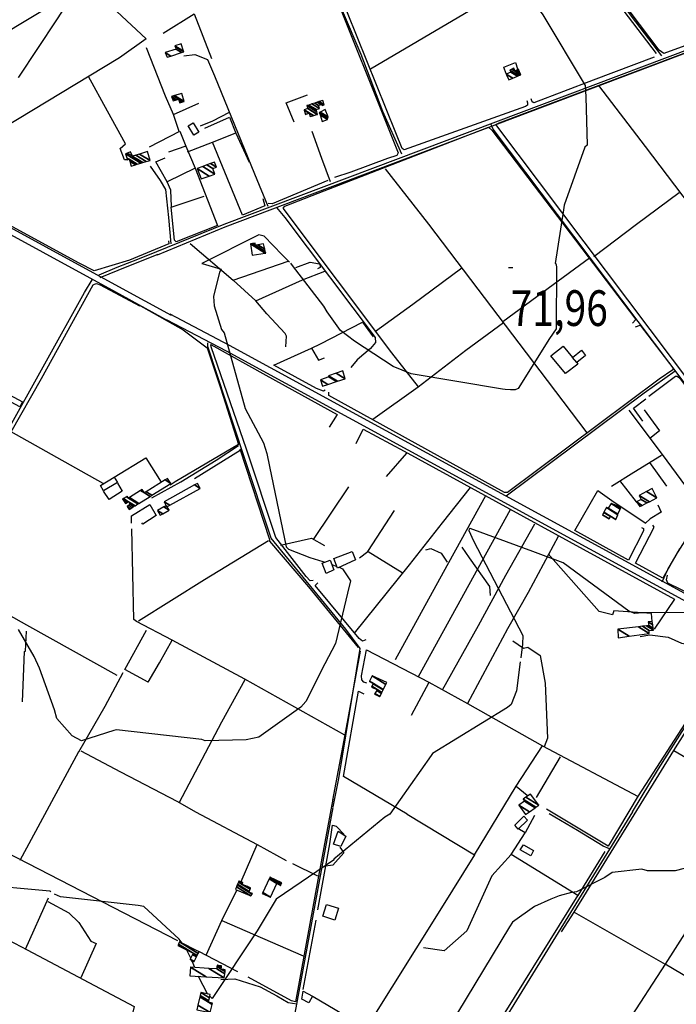
# Model space of a CAD drawing. Extents: x 512724 to 527063, y 4372566 to 4381851.
# Drawn here: x 525860 to 526505, y 4378178 to 4379144 of the extents above; entities that cross this region are included whole.
import ezdxf
from ezdxf.enums import TextEntityAlignment as Align

# ---------------------------------------------------------------- set-up
doc = ezdxf.new("R2010")
doc.units = 0
doc.header["$MEASUREMENT"] = 0
for name, color, linetype in [('36', 7, 'CONTINUOUS'), ('37', 7, 'CONTINUOUS'), ('38', 7, 'CONTINUOUS'), ('47', 7, 'CONTINUOUS'), ('50', 7, 'CONTINUOUS'), ('51', 7, 'CONTINUOUS'), ('7', 7, 'CONTINUOUS'), ('8', 6, 'CONTINUOUS'), ('9', 7, 'CONTINUOUS')]:
    doc.layers.add(name, color=color, linetype=linetype)
doc.styles.get("Standard").update_dxf_attribs({"font": 'txt', "height": 0.2})

# ---------------------------------------------------------------- blocks, each defined once
blk = doc.blocks.new('COTA')
at = {"layer": '7', "color": 7, "linetype": 'Continuous'}
blk.add_line((-1.98, -0.02), (2.02, -0.02), dxfattribs=at)

msp = doc.modelspace()

# ---------------------------------------------------------------- linework, layer by layer
at = {"layer": '36', "color": 1, "linetype": 'Continuous'}
for points in [[(524030.28, 4379393.7), (524043.32, 4379399.21), (524113.19, 4379427.31), (524138.48, 4379432.78), (524708.94, 4379520.38), (524720.91, 4379519.88), (524751.03, 4379513.88), (524797.6, 4379495.73), (525265.85, 4379310.21), (525293.42, 4379294.99), (525435.48, 4379212.97), (525498.14, 4379168.89), (525702.9, 4379021.32), (525739.32, 4379001.19), (525957.28, 4378882.32), (526008.79, 4378854.04)], [(524032.67, 4379388.04), (524045.8, 4379393.59), (524114.75, 4379421.36), (524139.71, 4379426.76), (524708.98, 4379514.23), (524720.46, 4379513.75), (524749.09, 4379508.03), (524795.34, 4379490.01), (525263.03, 4379304.74), (525290.43, 4379289.61), (525432.08, 4379207.85), (525494.57, 4379163.89), (525699.77, 4379016.03), (525736.36, 4378995.81), (525954.33, 4378876.92), (526005.83, 4378848.66)], [(526004.66, 4378849.72), (526062.65, 4378819.04), (526717.81, 4378462.12), (526748.63, 4378443.08)], [(526007.66, 4378855.4), (526065.68, 4378824.7), (526721.04, 4378467.67), (526752.01, 4378448.54)]]:
    msp.add_lwpolyline(points, dxfattribs=at)
at = {"layer": '37', "color": 1, "linetype": 'Continuous'}
for points in [[(525994.65, 4378916.61), (526060.69, 4378943.56), (526762.52, 4379208.29), (526875.76, 4379249.38), (526951.01, 4379276.23)], [(525995.47, 4378913.52), (526061.75, 4378940.87), (526658.52, 4379166.56), (526763.51, 4379205.58), (526876.75, 4379246.66), (526953.71, 4379274.54)], [(525938.13, 4378893.83), (525955.87, 4378901.13), (525976.19, 4378909.25), (525994.88, 4378916.61)], [(525939.22, 4378891.17), (525956.95, 4378898.47), (525977.25, 4378906.58), (525995.93, 4378913.93)]]:
    msp.add_lwpolyline(points, dxfattribs=at)
at = {"layer": '38', "color": 7, "linetype": 'Continuous'}
for points in [[(526166.99, 4379535.8), (526190.36, 4379506.14), (526464.61, 4379142.12), (526490.2, 4379108.72)], [(526176.74, 4379153.06), (526195.01, 4379110.2), (526216.38, 4379054.26), (526234.74, 4379012.43)], [(526021.33, 4379108.67), (526032.03, 4379110.15), (526044.42, 4379105.18), (526051.47, 4379089.21), (526090.64, 4378992.81), (526103.69, 4378961.27)], [(526065.72, 4379053.13), (526049.4, 4379044.68), (526037.31, 4379039.56)], [(526770.74, 4378437.46), (526768.31, 4378446.62), (526763.67, 4378456.28), (526735.57, 4378491.78), (526324.71, 4379036.76), (526322.71, 4379042.05)], [(526165.18, 4378985.18), (526156.73, 4379007.87), (526147.06, 4379034.37)], [(526008.72, 4378924.29), (526006.59, 4378949.89), (526003.72, 4378977.46), (525998.52, 4378986.27), (525988.41, 4379000.32)], [(526112.33, 4378959.93), (526120.42, 4378950.12), (526209.01, 4378832.12), (526209.27, 4378827.46), (526204.48, 4378821.38), (526191.21, 4378810.28), (526185.12, 4378802.82)], [(525779.7, 4378717.86), (525789.26, 4378718.67), (525840.1, 4378730.38), (525845.85, 4378736.32), (525923.67, 4378876.37), (525931.25, 4378888.93)], [(526167.95, 4378371.68), (526173.48, 4378399.34), (526194.21, 4378527.06), (526180.32, 4378546), (526106.89, 4378635.34), (526080.64, 4378715.08), (526044.95, 4378823.3), (526044.91, 4378826.98)], [(526337.54, 4378676.92), (526381.36, 4378709.53), (526472.95, 4378777.78), (526503.36, 4378799.38)], [(525990.02, 4378674.78), (526018.22, 4378690.49), (526053.08, 4378711.97), (526074.82, 4378726.39)], [(526490.64, 4378592.51), (526496.15, 4378604.46), (526504.45, 4378618.77), (526508.02, 4378624.68)], [(526461.59, 4378366.78), (526487.18, 4378408.84), (526564.6, 4378531.21), (526570.83, 4378541.39)], [(526469.15, 4378538.65), (526478.57, 4378540.57), (526496.48, 4378538.06), (526509.54, 4378532.27), (526528.49, 4378529.43), (526534.88, 4378530.84), (526554.74, 4378544.58), (526560.2, 4378547.71)], [(526114.74, 4377646.97), (526123.09, 4377638.99), (526146.78, 4377629.14), (526148.9, 4377631.63), (526158.22, 4377664.22), (526157.9, 4377679.27), (526149.22, 4377715.97), (526142.24, 4377731.99), (526104.39, 4377830.74), (526099.56, 4377848.96), (526086.81, 4377928.41), (526089.92, 4377949.24), (526158.53, 4378321.52), (526167.8, 4378370.91)], [(526461.5, 4378366.63), (526433.75, 4378321.71), (526249.49, 4378022.5), (526234.13, 4377993.09), (526217.04, 4377965.31)], [(526439, 4378330.37), (526432.68, 4378333.16), (526407.62, 4378348.39), (526379.82, 4378364.67)], [(526057.54, 4378202.19), (526071.36, 4378202.86), (526096.27, 4378195.01), (526112.45, 4378186.17), (526123.81, 4378179.73), (526132.05, 4378178.15)]]:
    msp.add_lwpolyline(points, dxfattribs=at)
at = {"layer": '47', "color": 1, "linetype": 'Continuous'}
for points in [[(526031.05, 4379030.66), (526025.49, 4379039.89), (526030.41, 4379042.85), (526035.91, 4379033.68)], [(526415.42, 4378814.54), (526406.84, 4378807.71), (526402.86, 4378812.48), (526411.61, 4378819.75)], [(525860.27, 4378764.3), (525847.67, 4378770.98), (525850.3, 4378775.96), (525863.06, 4378769.21)], [(525956.07, 4378689.98), (525942.59, 4378681.76), (525939.41, 4378686.96), (525952.91, 4378695.23)], [(526168.48, 4378615.23), (526186.35, 4378622.28), (526189.69, 4378614.02), (526172.1, 4378605.92)], [(526160.89, 4378600.65), (526157, 4378610.79), (526164.76, 4378613.74), (526168.54, 4378604.13)], [(526346.04, 4378353.65), (526355.01, 4378362.39), (526358.68, 4378358.61), (526349.35, 4378349.55)], [(526168.15, 4378335.05), (526172.7, 4378347.7), (526180.15, 4378342.98), (526175.29, 4378332.68)], [(526354.54, 4378334.22), (526364.48, 4378328.62), (526361.67, 4378323.63), (526351.29, 4378329.45)], [(526157.67, 4378264.28), (526161.41, 4378275.81), (526173.09, 4378272.02), (526169.36, 4378260.5)], [(526138.53, 4378190.79), (526147.61, 4378185.71), (526143.93, 4378179.41), (526137.12, 4378182.83)]]:
    msp.add_lwpolyline(points, close=True, dxfattribs=at)
at = {"layer": '50', "color": 1, "linetype": 'Continuous'}
for p, q in [((526025.02, 4379014.54), (526049.27, 4379024.05)), ((526025.02, 4379014.54), (526049.27, 4379024.05)), ((526069.74, 4378888.62), (526123.71, 4378907.03)), ((526031.79, 4378693.72), (526076.57, 4378721.58)), ((526220.08, 4378695.87), (526240.15, 4378718.64)), ((526220.08, 4378695.87), (526240.15, 4378718.64)), ((526478.24, 4378709.58), (526495.04, 4378686.33)), ((526478.24, 4378709.58), (526495.04, 4378686.33)), ((526148.56, 4378633.97), (526183.26, 4378685.83)), ((526465.54, 4378670.92), (526449.06, 4378691.99)), ((526465.54, 4378670.92), (526449.06, 4378691.99)), ((526202.13, 4378622.25), (526235.42, 4378601.46)), ((526202.13, 4378622.25), (526235.42, 4378601.46)), ((526261.8, 4378493.67), (526244.26, 4378461.28)), ((526261.8, 4378493.67), (526244.26, 4378461.28)), ((525860.58, 4378319.39), (525918.32, 4378425.77)), ((526367.28, 4378380.89), (526391.05, 4378420.79)), ((526367.28, 4378380.89), (526391.05, 4378420.79)), ((526152.79, 4378270.57), (526164.58, 4378335.42)), ((526077.47, 4378298.34), (526093.35, 4378334.61)), ((526077.47, 4378298.34), (526093.35, 4378334.61)), ((526152.79, 4378303.44), (526128.24, 4378315.62)), ((526152.79, 4378303.44), (526128.24, 4378315.62)), ((525865.81, 4378231.97), (525888.6, 4378282.3)), ((526058.47, 4378259.9), (526138.5, 4378225.3)), ((526138.23, 4378192.21), (526151.17, 4378260.32)), ((526074.36, 4378209.54), (526036.06, 4378229.7)), ((526074.36, 4378209.54), (526036.06, 4378229.7)), ((526126.86, 4378181.07), (526084.55, 4378204.5)), ((526126.86, 4378181.07), (526084.55, 4378204.5))]:
    msp.add_line(p, q, dxfattribs=at)
for points in [[(526272.08, 4379391.48), (526322.45, 4379325.01), (526406.52, 4379213.84), (526484.84, 4379110.98)], [(526666.66, 4379219.44), (526678.77, 4379196.75), (526685.73, 4379185.97), (526685.8, 4379183.09), (526684.29, 4379181.36), (526492.36, 4379110.91), (526487.91, 4379114.19), (526353.64, 4379291.92), (526353.99, 4379295.93), (526381.98, 4379316.43), (526406.73, 4379334.6), (526411.61, 4379334.23), (526416.1, 4379333.35)], [(526357.87, 4379064.74), (526358.44, 4379062.47), (526358.47, 4379060.1), (526356.54, 4379059.02), (526237.55, 4379016.44), (526235.51, 4379017.7), (526229.45, 4379033.22), (526162.8, 4379198.31), (526152.76, 4379223.7)], [(526204.37, 4379095.88), (526296.84, 4379150.17), (526405.97, 4379214.57)], [(525783.83, 4379202.71), (525833.01, 4379196.08), (525921.71, 4379183.87), (525984.33, 4379125.26), (525958, 4379106.88), (525801.33, 4379012.07), (525763.15, 4378989.97)], [(526155.57, 4379195.55), (526158.14, 4379194.61), (526160.62, 4379191.26), (526231.68, 4379013.43), (526230.23, 4379010.75), (526221.08, 4379007.95), (526185.13, 4378994.38), (526168.99, 4378989.22)], [(525767.25, 4379083), (525840.47, 4379127.9), (525925.55, 4379179.22)], [(526000.87, 4379130.79), (526031.51, 4379149.79), (526048.52, 4379105.93)], [(526011.15, 4379050.94), (526003.26, 4379069.1), (525984.68, 4379116.65)], [(526594.84, 4378811.22), (526583.36, 4378824.39), (526547.82, 4378798.33), (526540.04, 4378791.95), (526560.32, 4378763.38), (526548.04, 4378753.06), (526545.81, 4378752.72), (526543.85, 4378753.95), (526327.57, 4379041.16), (526330.59, 4379043), (526529.66, 4379117.75), (526534.12, 4379116.11)], [(526337.52, 4379090.92), (526335.31, 4379097.44), (526346.77, 4379102.05), (526348.74, 4379095.78)], [(526337.52, 4379090.92), (526335.31, 4379097.44), (526346.77, 4379102.05), (526348.74, 4379095.78)], [(526482.96, 4379107.37), (526423.12, 4379084.88), (526364.71, 4379062.45), (526363.03, 4379063.61), (526362.06, 4379066.56)], [(525966.07, 4379006.69), (525962.88, 4379006.63), (525958.88, 4379017.81), (525964.08, 4379022.26), (525946.21, 4379054.33), (525927.61, 4379088.53)], [(526428.13, 4379079.63), (526473.89, 4379019.8), (526854.02, 4378518.61), (526866.58, 4378511.59)], [(526129.4, 4379043.64), (526121.78, 4379062.53), (526142.48, 4379070.44)], [(526129.4, 4379043.64), (526121.78, 4379062.53), (526142.48, 4379070.44)], [(526016.8, 4379034.41), (526011.15, 4379050.94), (526036.1, 4379062.27)], [(526016.8, 4379034.41), (526011.15, 4379050.94), (526036.1, 4379062.27)], [(526041.97, 4379037.64), (526066.04, 4379048.4), (526072.44, 4379032.85), (526085.44, 4379004.19)], [(525987.52, 4379019.43), (526017.37, 4379034.7), (526023.33, 4379020.01), (526006.24, 4379014.15)], [(526098.68, 4378968.58), (526100.72, 4378961.56), (526078.75, 4378952.31), (526049.27, 4379024.05), (526071.5, 4379032.77)], [(526251.47, 4378783.81), (526225.43, 4378817.19), (526118.89, 4378959.29), (526120.29, 4378961.17), (526152.94, 4378973.81), (526320.39, 4379038.57), (526323.69, 4379035.86), (526464.84, 4378849.83), (526461.59, 4378846.25)], [(526023.25, 4379019.98), (526032.48, 4378998.3), (526004.83, 4378985.01), (525993.81, 4379004.57), (526002.82, 4379008.73)], [(526006.33, 4378927.2), (526006.64, 4378924.23), (525968.1, 4378908.28), (525933.18, 4378897.66), (525918.67, 4378905.18), (525747.89, 4378998.04), (525747.84, 4379007.06)], [(526032.48, 4378998.3), (526054.31, 4378942.26), (526013.63, 4378926.17), (526012.12, 4378927.82), (526008.88, 4378960.19), (526041.38, 4378971.11)], [(526218.9, 4378997.79), (526261.47, 4378943.41), (526377.95, 4378790.1), (526416.64, 4378738.72)], [(526009.19, 4378960.75), (526008.38, 4378976.7), (526004.83, 4378985.01)], [(526009.19, 4378960.75), (526008.38, 4378976.7), (526004.83, 4378985.01)], [(526162.67, 4378986.41), (526132.19, 4378973.7), (526107.96, 4378963.42), (526104.03, 4378963.72)], [(526423.75, 4378911.77), (526465.42, 4378943.31), (526507.45, 4378974.63)], [(526027.63, 4378924.51), (526069.66, 4378888.41), (526091.86, 4378868.09), (526137.81, 4378888.86), (526159.75, 4378897.32), (526161.94, 4378895.1)], [(526131.02, 4378901.01), (526145.11, 4378906.07), (526154.31, 4378904.39), (526154.96, 4378903.01), (526155.03, 4378901.02), (526152.34, 4378899.47)], [(526131.02, 4378901.01), (526145.11, 4378906.07), (526154.31, 4378904.39), (526154.96, 4378903.01), (526155.03, 4378901.02), (526152.34, 4378899.47)], [(526334.44, 4378848.02), (526378.67, 4378880.64), (526419.22, 4378910.31)], [(526209.35, 4378838.37), (526246.12, 4378865.08), (526294.04, 4378900.74)], [(525942.13, 4378688.86), (525920.46, 4378700.97), (525851.97, 4378739.73), (525881.7, 4378792), (525932.24, 4378883.98), (525933.46, 4378884.67), (525935.62, 4378885.27), (525939.03, 4378883.85), (525977.67, 4378863.47)], [(526121.44, 4378823.08), (526122.04, 4378833.43), (526120.87, 4378836.1), (526102.57, 4378855.63), (526091.79, 4378868.2)], [(525976.52, 4378864.74), (526020.63, 4378839.79), (526044.2, 4378822.2), (526057.54, 4378781.73), (526075.02, 4378727.18), (526012.72, 4378690.46), (526007.98, 4378687.38)], [(526146.49, 4378821.76), (526155.25, 4378826.17), (526196.6, 4378847.44), (526207.23, 4378832.82)], [(526464.37, 4378842.79), (526469.04, 4378844.28), (526501.18, 4378802.58), (526501.04, 4378800.59), (526487.73, 4378791.26), (526338.94, 4378680.13), (526336.11, 4378680.06), (526163.69, 4378775.43), (526163.65, 4378778.62)], [(526206.85, 4378752.15), (526251.38, 4378783.89), (526298.11, 4378819.87), (526335.1, 4378846.88)], [(526148.33, 4378593.82), (526145.25, 4378593.57), (526141.45, 4378597.67), (526111.65, 4378635.88), (526082.65, 4378722.78), (526047.95, 4378823.05), (526047.92, 4378825.44), (526101.62, 4378795.12), (526171.64, 4378756.74), (526163.96, 4378744.31)], [(526160.02, 4378780.7), (526158.38, 4378779.42), (526151.51, 4378782.05), (526109.58, 4378804.94), (526146.47, 4378821.79), (526153.28, 4378809.93), (526159.29, 4378812.37)], [(526406.84, 4378807.71), (526407.83, 4378806.16), (526395.89, 4378796.78), (526381.47, 4378814.27), (526393.61, 4378823.78), (526402.86, 4378812.48)], [(526477.72, 4378774.56), (526503.72, 4378794.23), (526505.34, 4378794.37), (526507.79, 4378792.8), (526549.39, 4378737.18), (526547.87, 4378735.62), (526547.1, 4378731.54), (526535.79, 4378723.47)], [(526471.82, 4378750.2), (526462.41, 4378762.86), (526474.76, 4378772)], [(526471.82, 4378750.2), (526462.41, 4378762.86), (526474.76, 4378772)], [(526518.36, 4378680), (526491.05, 4378717.38), (526458.29, 4378760.87)], [(526472.96, 4378761.29), (526488.13, 4378740.56), (526478.56, 4378733.24)], [(526472.96, 4378761.29), (526488.13, 4378740.56), (526478.56, 4378733.24)], [(526190.28, 4378728.11), (526197.32, 4378742.23), (526237.44, 4378720.64), (526502.74, 4378575.5), (526482.94, 4378546.06)], [(526076.29, 4378723.07), (526105.45, 4378633.9), (526105.47, 4378632.19), (526143.54, 4378587.44), (526192.39, 4378527.91)], [(525952.93, 4378695.2), (525984.01, 4378714.12), (525999.12, 4378690.28)], [(526440.99, 4378686.48), (526462.79, 4378699.91), (526490.01, 4378716.69)], [(525956.05, 4378689.32), (525960.59, 4378681.45), (525948.02, 4378673.36), (525942.42, 4378681.44)], [(525956.05, 4378689.32), (525960.59, 4378681.45), (525948.02, 4378673.36), (525942.42, 4378681.44)], [(526188.63, 4378542.13), (526242.86, 4378608.97), (526275.24, 4378650.42), (526302.44, 4378684.96)], [(526228.83, 4378516.06), (526276.18, 4378601.93), (526298.66, 4378642.75), (526317.79, 4378677.15)], [(526470.53, 4378645.79), (526472.31, 4378644.75), (526472.45, 4378642.61), (526457.61, 4378613.72), (526404.88, 4378642.66), (526427.57, 4378681.97), (526443.68, 4378670.56), (526474.61, 4378650.11)], [(525969.85, 4378650.17), (525969.82, 4378657.37), (525988.03, 4378668.29), (525994.07, 4378657.58), (525981.15, 4378649.13), (525980, 4378650.46)], [(526486.51, 4378668.13), (526489.77, 4378660.86), (526478.81, 4378654.38), (526474.5, 4378650.18)], [(526486.51, 4378668.13), (526489.77, 4378660.86), (526478.81, 4378654.38), (526474.5, 4378650.18)], [(526193.59, 4378616.02), (526202, 4378622.05), (526228.02, 4378662.47)], [(526251.64, 4378499.47), (526301.37, 4378589.97), (526341.89, 4378663.42)], [(525986.25, 4378493.97), (525997.25, 4378513.04), (526009.8, 4378535.13), (525974.69, 4378553.52), (525972.24, 4378555.5), (525970.14, 4378644.51)], [(526275.27, 4378486.32), (526310.48, 4378549.6), (526337.18, 4378598.95), (526365.78, 4378649.51)], [(526520.61, 4378644.31), (526505.93, 4378621.87), (526491.36, 4378595.88), (526464.66, 4378610.83), (526482.93, 4378646.21), (526481.5, 4378648.07)], [(526116.14, 4378628.3), (526146.48, 4378635.24), (526159.45, 4378628.02)], [(526116.14, 4378628.3), (526146.48, 4378635.24), (526159.45, 4378628.02)], [(526299.99, 4378473.25), (526339.1, 4378546.62), (526359.46, 4378582.24), (526388.93, 4378637.13)], [(525976.62, 4378554.03), (526041.58, 4378594.75), (526104.38, 4378633.14)], [(526480.72, 4378553.48), (526480.11, 4378561.45), (526443.13, 4378563.95), (526442.1, 4378560.11), (526428.88, 4378563.32), (526378.9, 4378619.81)], [(526555.65, 4378567.45), (526550.85, 4378563.51), (526521.15, 4378579.19), (526496.39, 4378591.07), (526494.9, 4378594.34), (526495.92, 4378599.02)], [(526199.92, 4378535.47), (526196.56, 4378534.32), (526193.42, 4378536.68), (526150.28, 4378588.8), (526152.82, 4378591.56)], [(525955.8, 4378500.35), (525867.18, 4378549.98), (525805.29, 4378584.59)], [(525986.25, 4378493.97), (525963.39, 4378506.39), (525984.56, 4378544.99)], [(526560.75, 4378544.45), (526567.07, 4378541.02), (526567.17, 4378539.48), (526520.56, 4378464.92), (526467.28, 4378382.36)], [(526179.37, 4378442.06), (526081.03, 4378496.79), (526009.8, 4378535.13)], [(526344.14, 4378534.68), (526354.6, 4378527.2), (526358.94, 4378528.48), (526370.99, 4378519.99), (526375.81, 4378493), (526378.24, 4378438.91), (526375.05, 4378430.59)], [(526502.26, 4378426.95), (526570.84, 4378535.62), (526573.66, 4378537.51), (526578.11, 4378535.12), (526636.66, 4378503.29)], [(526194.44, 4378524.47), (526179.38, 4378442.12), (526167.25, 4378378.32)], [(526200.86, 4378492.84), (526198.04, 4378493.83), (526196.09, 4378496.13), (526195.62, 4378500.29), (526200.64, 4378525.71), (526261.7, 4378494.1), (526299.8, 4378472.96), (526373.11, 4378431.54)], [(525918.17, 4378425.5), (525943.95, 4378470.44), (525961.8, 4378503.56)], [(526016.8, 4378375.55), (526058.57, 4378455.16), (526081.45, 4378496.56)], [(526240.51, 4378364.28), (526177.82, 4378401.32), (526192.78, 4378485.05), (526198.01, 4378482.58)], [(526033.11, 4378366.53), (526015.3, 4378376.38), (525959.52, 4378405.69), (525920.47, 4378426.2)], [(526347.5, 4378391.78), (526373.11, 4378431.54), (526466.99, 4378381.88)], [(526404.39, 4378268.31), (526502.26, 4378426.95), (526593.27, 4378373.74), (526493.57, 4378217.21)], [(526306.53, 4378324.6), (526347.5, 4378391.78), (526358.2, 4378383.18)], [(526167.42, 4378379.26), (526153.5, 4378303.49), (526130.86, 4378180.21), (526126.86, 4378181.07)], [(526467.28, 4378382.36), (526437.74, 4378332.96), (526377.28, 4378369.33)], [(526122.03, 4378318.73), (526093.64, 4378334.46), (526033.11, 4378366.53)], [(526240.48, 4378364.3), (526306.53, 4378324.6), (526274.04, 4378272.59), (526200.27, 4378154.39), (526148.11, 4378185.04)], [(526365.32, 4378363.09), (526356.23, 4378346.05), (526349.14, 4378350.47)], [(526365.32, 4378363.09), (526356.23, 4378346.05), (526349.14, 4378350.47)], [(525772.12, 4378281.64), (525804.6, 4378348.8), (526014.98, 4378240.43)], [(526164.58, 4378335.42), (526167.12, 4378353.61), (526170.67, 4378352.75), (526178.49, 4378344.47)], [(526164.58, 4378335.42), (526167.12, 4378353.61), (526170.67, 4378352.75), (526178.49, 4378344.47)], [(526434.32, 4378327.75), (526408.06, 4378284.67), (526342.54, 4378324.68), (526356.23, 4378346.05)], [(526174.38, 4378332.11), (526178.14, 4378326.44), (526167.54, 4378314.38), (526160.2, 4378313.54)], [(526174.38, 4378332.11), (526178.14, 4378326.44), (526167.54, 4378314.38), (526160.2, 4378313.54)], [(526664.28, 4378310.51), (526672.67, 4378306.33), (526582.76, 4378164.69), (526493.48, 4378217.07)], [(526043.16, 4378226.16), (526058.55, 4378260.07), (526073.24, 4378289.95)], [(525957.45, 4377348.76), (525928.29, 4377509.22), (525807.21, 4377555.63), (525757.61, 4377580.87), (525767.16, 4377786.27), (525784.4, 4378109.95), (525771.66, 4378224.44), (525761.53, 4378286.79), (525867.59, 4378231.39), (525972.45, 4378175.51), (525935.37, 4378022.72)], [(525887.76, 4378278.68), (525908.27, 4378267.5), (525918.12, 4378258.08), (525930.11, 4378239.89), (525935.09, 4378237.61), (525920.09, 4378203.68)], [(526407.82, 4378284.81), (526292.15, 4378098.82), (526255.44, 4378043.47), (526220.47, 4378063.65)], [(526392.06, 4378249.04), (526404.39, 4378268.31), (526493.57, 4378217.21), (526419.74, 4378103.38), (526349.31, 4377989.39), (526315.6, 4378008.7)]]:
    msp.add_lwpolyline(points, dxfattribs=at)
at = {"layer": '51', "color": 1, "linetype": 'Continuous'}
for points in [[(526293.94, 4378626.54), (526301.18, 4378616.14), (526321.3, 4378587.82), (526321.87, 4378579.11)], [(526258.85, 4378623.76), (526263.7, 4378625.1), (526273.77, 4378620.44), (526278.26, 4378613.67), (526279.56, 4378611.67)], [(525862.84, 4378474.66), (525864.4, 4378507.39), (525864.83, 4378523.99), (525865.88, 4378524.42), (525866.8, 4378544.13)], [(526342.54, 4378324.68), (526323.48, 4378304), (526298.95, 4378250.01), (526276.88, 4378230.37), (526256.39, 4378233.08)]]:
    msp.add_lwpolyline(points, dxfattribs=at)
at = {"layer": '8', "linetype": 'Continuous'}
for points in [[(526888.15, 4378352.34), (526886.78, 4378352.1), (526860.03, 4378347.85), (526853.87, 4378349.24), (526796.69, 4378347.17), (526787.51, 4378345.02), (526721.82, 4378322.77), (526717.92, 4378319.56), (526646.88, 4378274.3), (526644.41, 4378274.47), (526618.67, 4378290.26), (526616.18, 4378296.49), (526611.16, 4378307.4), (526604.86, 4378308.44), (526512.36, 4378311.13), (526503.48, 4378308.79), (526476.35, 4378308.7), (526470.75, 4378310.51), (526441.51, 4378307.29), (526434.27, 4378302.42), (526406.62, 4378288.19), (526401.72, 4378287.42), (526389.52, 4378284.36), (526381.36, 4378281.07)], [(526381.36, 4378281.07), (526365.52, 4378273.79), (526343.94, 4378258.56), (526340.85, 4378253.78), (526289.94, 4378169.37), (526289.94, 4378169.32), (526244.25, 4378075.51), (526235.26, 4378061.26), (526231.37, 4378046.66), (526232.07, 4378046.39), (526313.68, 4377997.78), (526317.34, 4377993.88), (526330.97, 4377963.78), (526331.56, 4377953.15), (526321.32, 4377872.06), (526321.75, 4377868.69)]]:
    msp.add_lwpolyline(points, dxfattribs=at)
at = {"layer": '9', "color": 30, "linetype": 'Continuous'}
for p, q in [((526157.62, 4378612.47), (526159.68, 4378611.81)), ((526166.43, 4378609.47), (526171.44, 4378607.61))]:
    msp.add_line(p, q, dxfattribs=at)
for points in [[(526090.82, 4379535.55), (526088.14, 4379524.97), (526067.24, 4379468.28), (526060.51, 4379460.27), (526039.41, 4379429.89), (526029.9, 4379403.14), (526025.56, 4379369.1), (526026.58, 4379360.98), (526028.17, 4379275.91), (526023.6, 4379270.32), (525942.44, 4379238.88), (525937.56, 4379227.98), (525922.87, 4379185.06), (525896.4, 4379144.13), (525859.05, 4379087.85), (525858.77, 4379087.28)], [(526328.46, 4379211.77), (526328.04, 4379205.37), (526332.64, 4379193.91), (526334.91, 4379193.8), (526363.28, 4379162.67), (526373.54, 4379149.03), (526414.97, 4379079.67), (526415.86, 4379068.43), (526417.09, 4379021.12), (526414.74, 4379018.98), (526394.68, 4378962.18), (526393.72, 4378957.47), (526385.69, 4378905.02), (526386.2, 4378904.82), (526387.01, 4378901.54), (526386.64, 4378840.7), (526379.98, 4378831.2), (526349.38, 4378782.16), (526346.32, 4378780.89), (526341.72, 4378780.79), (526336.63, 4378781.35)], [(526124.92, 4378906.32), (526117.9, 4378913.24), (526100.03, 4378931.73), (526094.9, 4378932.88), (526038.99, 4378904.99), (526039.22, 4378904.82), (526057.77, 4378899.17), (526056.19, 4378896.43), (526050.41, 4378872.43), (526050.95, 4378863.39), (526058.1, 4378840.22), (526060.75, 4378836.76), (526081.44, 4378762.71), (526099.49, 4378728.77), (526102.81, 4378718.23), (526105.21, 4378705.56), (526121.73, 4378626.78), (526124.13, 4378624.49), (526144.84, 4378616.2), (526157.62, 4378612.47)], [(526336.63, 4378781.35), (526334.04, 4378781.57), (526244.53, 4378796.48), (526226.54, 4378803.67), (526188.84, 4378828.56), (526175.08, 4378839.25), (526161.9, 4378857.36), (526158.74, 4378862.91), (526127.99, 4378903.02), (526126.12, 4378905.07)], [(526473.64, 4378562.11), (526471.24, 4378562.04), (526463.81, 4378561.24), (526457.84, 4378563.53), (526393.64, 4378611.08), (526363.64, 4378622.19), (526302.17, 4378644.93), (526301.13, 4378644.2), (526300.8, 4378642.85), (526305.68, 4378632.72), (526354.04, 4378539.76), (526353.54, 4378531.35), (526351.86, 4378517.88)], [(526173.76, 4378606.68), (526177.03, 4378605.32), (526184.67, 4378593.3), (526181.92, 4378581.17), (526170.02, 4378532.01), (526159.53, 4378512.05), (526141.11, 4378474.85), (526136.04, 4378469.55), (526094.82, 4378440.12), (526082.39, 4378437.25), (526042.35, 4378436.54), (526038.78, 4378437.83), (525955.22, 4378447.32), (525952.71, 4378446.55), (525920.82, 4378436.38), (525911.78, 4378441.32), (525896.53, 4378458.28), (525894.37, 4378466.74), (525879.49, 4378507.7), (525874.33, 4378519.1), (525859.13, 4378545.8)], [(526521.58, 4378562.37), (526519.17, 4378562.26), (526476.41, 4378562.15), (526473.64, 4378562.11)], [(526351.38, 4378514), (526347.84, 4378485.38), (526342.53, 4378472.13), (526338.9, 4378469.02), (526265.36, 4378423.8), (526263.97, 4378422.01), (526223.34, 4378364.34), (526218.4, 4378361.32), (526168.52, 4378320.41), (526168.5, 4378319.95), (526168.36, 4378319.33)], [(525890.77, 4378288.03), (525889.7, 4378288.72), (525817.69, 4378295.34), (525815.87, 4378296.19), (525786.78, 4378342.1), (525782.75, 4378342.63), (525777.29, 4378343.57), (525776.08, 4378343.86)], [(526168.36, 4378319.33), (526168.28, 4378319.18), (526111.94, 4378281.14), (526093.32, 4378249.99), (526049.05, 4378183.57), (526046.78, 4378185.85)], [(526019.59, 4378237.79), (526016.83, 4378241.67), (525982.06, 4378273.78), (525976.58, 4378274.72), (525900.16, 4378283.34), (525894.49, 4378285.91)], [(526028.03, 4378222.96), (526026.25, 4378226.88), (526024.13, 4378230.79), (526023.73, 4378231.39)], [(526031.83, 4378214.05), (526031.63, 4378214.53), (526029.64, 4378219.43), (526028.93, 4378220.98)], [(526044.73, 4378187.91), (526044.41, 4378188.24), (526036.05, 4378204.44), (526035.65, 4378205.3)]]:
    msp.add_lwpolyline(points, dxfattribs=at)

# ---------------------------------------------------------------- block references
at = {"layer": '7', "color": 7, "linetype": 'Continuous'}
msp.add_blockref('COTA', (526341.96, 4378901.08), dxfattribs=at)

# ---------------------------------------------------------------- texts
at = {"layer": '7', "color": 7, "linetype": 'Continuous', "width": 0.8}
msp.add_text('71,96', height=35, dxfattribs=at).set_placement((526341.96, 4378861.08), align=Align.MIDDLE_LEFT)

# ---------------------------------------------------------------- meshes
at = {"layer": '47', "color": 1, "linetype": 'Continuous'}
mesh = msp.add_polyface(dxfattribs=at)
corners = [(526004.92, 4379107.28), (526002.92, 4379111.88), (526008.469677, 4379108.439167), (526002.92, 4379111.88), (526013.6, 4379115.33), (526019.109938, 4379111.913806), (526012.817101, 4379117.746446), (526021.15, 4379112.58), (526012.56, 4379118.54), (526020.889033, 4379113.375951), (526018.55, 4379120.51)]
mesh.append_faces([[corners[k] for k in face] for face in [(0, 0, 2, 3), (1, 2, 5, 4), (4, 5, 7, 6), (6, 7, 9, 8), (8, 9, 10, 10)]], dxfattribs={"vtx0": -1, "vtx2": -1, "color": 1})
mesh = msp.add_polyface(dxfattribs=at)
corners = [(526340.18, 4379084.98), (526344.176799, 4379086.711946), (526337.68, 4379090.74), (526348.637875, 4379088.645079), (526342.13, 4379092.68), (526350.031723, 4379089.24908), (526341.24, 4379094.7), (526351.88, 4379090.05), (526343.074744, 4379095.509311), (526351.88, 4379090.05), (526343.552138, 4379095.719891), (526346.31, 4379094.01), (526351.640224, 4379090.70523), (526345.23, 4379096.46), (526347.9905, 4379094.748473), (526350.797501, 4379093.008117), (526349.86, 4379095.57)]
mesh.append_faces([[corners[k] for k in face] for face in [(0, 0, 1, 2), (2, 1, 3, 4), (4, 3, 5, 6), (6, 5, 7, 8), (8, 9, 12, 10), (10, 11, 13, 13), (11, 12, 15, 14), (14, 15, 16, 16)]], dxfattribs={"vtx0": -1, "vtx2": -1, "color": 1})
mesh = msp.add_polyface(dxfattribs=at)
corners = [(526010.74, 4379064.6), (526017.15, 4379062.65), (526012.961298, 4379065.24702), (526009.67178, 4379067.28654), (526009.07, 4379068.8), (526018.404589, 4379063.0125), (526016.747187, 4379064.040098), (526014.212664, 4379065.611518), (526009.07, 4379068.8), (526010.981987, 4379069.361798), (526020.326863, 4379063.56792), (526016.13, 4379066.17), (526012.228417, 4379069.728036), (526021.58, 4379063.93), (526019.28, 4379071.8)]
mesh.append_faces([[corners[k] for k in face] for face in [(0, 0, 2, 3), (3, 2, 7, 8), (1, 1, 5, 6), (4, 7, 11, 9), (6, 5, 10, 11), (9, 10, 13, 12), (12, 13, 14, 14)]], dxfattribs={"vtx0": -1, "vtx2": -1, "color": 1})
mesh = msp.add_polyface(dxfattribs=at)
corners = [(526140.6, 4379051.22), (526145.34, 4379049.07), (526141.448982, 4379051.482454), (526140.296956, 4379052.196717), (526148.22117, 4379049.951252), (526144.32, 4379052.37), (526139.272147, 4379055.499699), (526148.395891, 4379050.004693), (526139.21, 4379055.7), (526152.053872, 4379051.123545), (526142.85, 4379056.83), (526152.5, 4379051.26), (526142.723416, 4379057.32154), (526142.08, 4379059.82), (526151.703306, 4379053.853493), (526142.08, 4379059.82), (526143.791503, 4379060.375112), (526151.09, 4379055.85), (526147.044775, 4379061.430283), (526154.4, 4379056.87), (526149.734456, 4379062.302659), (526153.4, 4379060.03), (526152.061164, 4379063.057307), (526156.96, 4379060.02), (526155.740229, 4379060.776265), (526152.945794, 4379063.34423), (526157.856157, 4379060.299776), (526156.63, 4379061.06), (526154.084796, 4379063.713656), (526159.01, 4379060.66), (526157.65, 4379064.87)]
mesh.append_faces([[corners[k] for k in face] for face in [(0, 0, 2, 3), (3, 2, 5, 6), (1, 1, 4, 5), (6, 4, 7, 8), (8, 7, 9, 10), (10, 9, 11, 12), (12, 11, 14, 15), (13, 14, 17, 16), (16, 17, 19, 18), (18, 19, 21, 20), (20, 21, 24, 22), (22, 24, 27, 25), (23, 23, 26, 27), (25, 26, 29, 28), (28, 29, 30, 30)]], dxfattribs={"vtx0": -1, "vtx2": -1, "color": 1})
mesh = msp.add_polyface(dxfattribs=at)
corners = [(526157.18, 4379044.17), (526157.18, 4379044.17), (526154.918943, 4379050.731499), (526162.26, 4379046.18), (526154.12, 4379053.05), (526162.658603, 4379047.756016), (526155.164493, 4379053.55226), (526162.91, 4379048.75), (526160.13, 4379055.94)]
mesh.append_faces([[corners[k] for k in face] for face in [(0, 1, 3, 2), (2, 3, 5, 4), (4, 5, 7, 6), (6, 7, 8, 8)]], dxfattribs={"vtx0": -1, "vtx2": -1, "color": 1})
mesh = msp.add_polyface(dxfattribs=at)
corners = [(525969.43, 4379000.51), (525973.807538, 4379001.78688), (525968.127791, 4379005.308357), (525965.98, 4379006.64), (525975.615391, 4379002.31421), (525967.59, 4379007.29), (525965.307652, 4379008.705069), (525964.02, 4379012.66), (525979.07771, 4379003.324131), (525964.02, 4379012.66), (525965.760832, 4379013.277715), (525970.87, 4379010.11), (525980.939122, 4379003.867085), (525968.98, 4379014.42), (525974.231965, 4379011.16375), (525984.38127, 4379004.871121), (525977.844536, 4379012.296048), (525988.08, 4379005.95), (525985.61, 4379014.73)]
mesh.append_faces([[corners[k] for k in face] for face in [(0, 0, 1, 2), (3, 3, 5, 6), (2, 1, 4, 5), (6, 4, 8, 9), (7, 8, 12, 10), (10, 11, 13, 13), (11, 12, 15, 14), (14, 15, 17, 16), (16, 17, 18, 18)]], dxfattribs={"vtx0": -1, "vtx2": -1, "color": 1})
mesh = msp.add_polyface(dxfattribs=at)
corners = [(526038.41, 4378987.86), (526034.36, 4378998.04), (526046.2206, 4378990.686358), (526034.36, 4378998.04), (526039.825882, 4379000.060623), (526051.73, 4378992.68), (526044.00235, 4379001.604577), (526049.8, 4378998.01), (526047.558654, 4379002.919269), (526053.38, 4378999.31), (526051.51, 4379004.38)]
mesh.append_faces([[corners[k] for k in face] for face in [(0, 0, 2, 3), (1, 2, 5, 4), (4, 5, 7, 6), (6, 7, 9, 8), (8, 9, 10, 10)]], dxfattribs={"vtx0": -1, "vtx2": -1, "color": 1})
mesh = msp.add_polyface(dxfattribs=at)
corners = [(526088.19, 4378913.2), (526101.201567, 4378915.024142), (526086.66, 4378924.04), (526101.6, 4378915.08), (526087.050016, 4378924.101076), (526101.6, 4378915.08), (526088.802179, 4378924.375464), (526091.44, 4378922.74), (526101.225386, 4378916.673003), (526091.13, 4378924.74), (526093.764921, 4378923.106334), (526100.727695, 4378918.789372), (526099.5, 4378924.01)]
mesh.append_faces([[corners[k] for k in face] for face in [(0, 0, 1, 2), (2, 1, 3, 4), (4, 5, 8, 6), (6, 7, 9, 9), (7, 8, 11, 10), (10, 11, 12, 12)]], dxfattribs={"vtx0": -1, "vtx2": -1, "color": 1})
mesh = msp.add_polyface(dxfattribs=at)
corners = [(526157.31, 4378784.52), (526162.57084, 4378786.233436), (526155.27, 4378790.76), (526171.000395, 4378788.978911), (526163.66, 4378793.53), (526171.971312, 4378789.295135), (526163.27, 4378794.69), (526179.57, 4378791.77), (526170.785405, 4378797.216501), (526179.57, 4378791.77), (526177.34, 4378799.42)]
mesh.append_faces([[corners[k] for k in face] for face in [(0, 0, 1, 2), (2, 1, 3, 4), (4, 3, 5, 6), (6, 5, 7, 8), (8, 9, 10, 10)]], dxfattribs={"vtx0": -1, "vtx2": -1, "color": 1})
mesh = msp.add_polyface(dxfattribs=at)
corners = [(525967.64, 4378663.51), (525969.112751, 4378664.423675), (525965.78, 4378666.49), (525970.461187, 4378665.260226), (525967.119703, 4378667.331966), (525964.01, 4378669.26), (525972.011526, 4378666.222034), (525968.66, 4378668.3), (525965.551391, 4378670.227356), (525962.024307, 4378672.414169), (525972.623877, 4378666.601929), (525967.875793, 4378669.545769), (525966.160209, 4378670.609441), (525961.24, 4378673.66), (525973.378021, 4378667.069789), (525966.91, 4378671.08), (525961.98719, 4378674.132171), (525976.264205, 4378668.860338), (525964.846764, 4378675.939219), (525966.91, 4378674.66), (525977.175846, 4378669.425908), (525965.75, 4378676.51), (525967.816458, 4378675.228784), (525988.273708, 4378676.310868), (525978.851213, 4378682.15287), (525982.63, 4378679.81), (525989.952038, 4378677.352081), (525980.52, 4378683.2), (525984.305677, 4378680.852858), (526008.55, 4378688.89), (526002.874244, 4378692.409002), (526008.55, 4378688.89), (526005.27, 4378693.9)]
mesh.append_faces([[corners[k] for k in face] for face in [(0, 0, 1, 2), (2, 1, 3, 4), (5, 5, 8, 9), (4, 3, 6, 7), (9, 8, 12, 13), (7, 6, 10, 11), (13, 12, 15, 16), (11, 10, 14, 15), (16, 14, 17, 18), (18, 19, 21, 21), (19, 17, 20, 22), (22, 20, 23, 24), (24, 25, 27, 27), (25, 23, 26, 28), (28, 26, 29, 30), (30, 31, 32, 32)]], dxfattribs={"vtx0": -1, "vtx2": -1, "color": 1})
mesh = msp.add_polyface(dxfattribs=at)
corners = [(525997.96, 4378657.78), (526000.581606, 4378659.217373), (525995.4, 4378662.43), (526006.97, 4378662.72), (526001.776442, 4378665.940037), (526005.06, 4378666.2), (526003.737858, 4378667.019736), (526005.241838, 4378666.300453), (526003.92, 4378667.12), (526002.13, 4378671.1), (526007.689899, 4378667.65283), (526002.13, 4378671.1), (526031.793384, 4378687.529935), (526037.39, 4378684.06), (526034.61, 4378689.09)]
mesh.append_faces([[corners[k] for k in face] for face in [(0, 0, 1, 2), (2, 1, 3, 4), (4, 3, 5, 6), (6, 5, 7, 8), (8, 7, 10, 11), (9, 10, 13, 12), (12, 13, 14, 14)]], dxfattribs={"vtx0": -1, "vtx2": -1, "color": 1})
mesh = msp.add_polyface(dxfattribs=at)
corners = [(526468.79, 4378666.35), (526471.07001, 4378667.491361), (526465.54, 4378670.92), (526475.705763, 4378669.811993), (526470.08, 4378673.3), (526468.22, 4378677.27), (526478.219406, 4378671.070309), (526468.22, 4378677.27), (526475.463181, 4378681.061088), (526485.61, 4378674.77), (526481.04, 4378683.98)]
mesh.append_faces([[corners[k] for k in face] for face in [(0, 0, 1, 2), (2, 1, 3, 4), (4, 3, 6, 7), (5, 6, 9, 8), (8, 9, 10, 10)]], dxfattribs={"vtx0": -1, "vtx2": -1, "color": 1})
mesh = msp.add_polyface(dxfattribs=at)
corners = [(526438.72, 4378654.17), (526432.27, 4378658.32), (526438.785192, 4378654.280543), (526432.27, 4378658.32), (526433.494915, 4378660.605192), (526440.1, 4378656.51), (526433.609105, 4378660.818223), (526445.09, 4378653.7), (526435.99, 4378665.26), (526447.140656, 4378658.346527), (526437.62, 4378664.72), (526447.30373, 4378658.71603), (526440.64, 4378669.45), (526449.591566, 4378663.899976), (526445.88, 4378667.25), (526449.955001, 4378664.723475), (526450.13, 4378665.12)]
mesh.append_faces([[corners[k] for k in face] for face in [(0, 0, 2, 3), (1, 2, 5, 4), (4, 5, 7, 6), (6, 7, 9, 8), (8, 9, 11, 10), (10, 11, 13, 12), (12, 13, 15, 14), (14, 15, 16, 16)]], dxfattribs={"vtx0": -1, "vtx2": -1, "color": 1})
mesh = msp.add_polyface(dxfattribs=at)
corners = [(526447.51, 4378537.47), (526447.14, 4378545.86), (526458.246247, 4378538.974061), (526447.14, 4378545.86), (526467.387466, 4378548.313634), (526477.99, 4378541.74), (526471.349482, 4378548.79376), (526477.92, 4378544.72), (526475.428912, 4378549.288114), (526482.2, 4378545.09), (526477.59, 4378549.55), (526481.949592, 4378546.847027), (526477.1, 4378553.06), (526481.448363, 4378550.36399), (526481, 4378553.51)]
mesh.append_faces([[corners[k] for k in face] for face in [(0, 0, 2, 3), (1, 2, 5, 4), (4, 5, 7, 6), (6, 7, 9, 8), (8, 9, 11, 10), (10, 11, 13, 12), (12, 13, 14, 14)]], dxfattribs={"vtx0": -1, "vtx2": -1, "color": 1})
mesh = msp.add_polyface(dxfattribs=at)
corners = [(526208.35, 4378482.14), (526213.6, 4378479.85), (526208.77225, 4378482.843233), (526215.138338, 4378482.976372), (526210.557525, 4378485.816503), (526205.31, 4378489.07), (526215.579928, 4378483.873818), (526211.07, 4378486.67), (526205.805744, 4378489.93387), (526216.829613, 4378486.41356), (526207.208682, 4378492.378595), (526203.4, 4378494.74), (526216.937679, 4378486.633182), (526207.33, 4378492.59), (526203.505785, 4378494.961036), (526219.455027, 4378491.749203), (526205.97, 4378500.11), (526220.41, 4378493.69), (526220.41, 4378493.69)]
mesh.append_faces([[corners[k] for k in face] for face in [(0, 0, 1, 2), (2, 1, 3, 4), (5, 5, 7, 8), (4, 3, 6, 7), (8, 6, 9, 10), (11, 11, 13, 14), (10, 9, 12, 13), (14, 12, 15, 16), (16, 15, 18, 17)]], dxfattribs={"vtx0": -1, "vtx2": -1, "color": 1})
mesh = msp.add_polyface(dxfattribs=at)
corners = [(526356.41, 4378364.01), (526360.425214, 4378366.781106), (526350.04, 4378373.22), (526366.044411, 4378370.659204), (526355.64, 4378377.11), (526366.873924, 4378371.231693), (526354.28, 4378379.04), (526369.61, 4378373.12), (526356.983285, 4378380.948638), (526369.61, 4378373.12), (526361.56, 4378384.18)]
mesh.append_faces([[corners[k] for k in face] for face in [(0, 0, 1, 2), (2, 1, 3, 4), (4, 3, 5, 6), (6, 5, 7, 8), (8, 9, 10, 10)]], dxfattribs={"vtx0": -1, "vtx2": -1, "color": 1})
mesh = msp.add_polyface(dxfattribs=at)
corners = [(526071.83, 4378290.36), (526087.14, 4378284.23), (526072.90869, 4378293.053496), (526087.14, 4378284.23), (526073.685969, 4378294.994366), (526085.08, 4378287.93), (526088.35539, 4378285.899239), (526073.919148, 4378295.576616), (526085.318739, 4378288.508802), (526088.72, 4378286.4), (526074.809404, 4378297.799591), (526078.47, 4378295.53), (526086.230221, 4378290.718617), (526075.17, 4378298.7), (526078.837614, 4378296.426058), (526083.867493, 4378293.307503), (526086.599414, 4378291.613696), (526078.05901, 4378297.519465), (526079.037341, 4378296.912894), (526086.8, 4378292.1), (526079.11, 4378297.09)]
mesh.append_faces([[corners[k] for k in face] for face in [(0, 0, 1, 2), (2, 3, 6, 4), (4, 5, 8, 7), (5, 6, 9, 9), (7, 8, 12, 10), (10, 11, 14, 13), (11, 12, 16, 15), (13, 14, 18, 17), (15, 16, 19, 19), (17, 18, 20, 20)]], dxfattribs={"vtx0": -1, "vtx2": -1, "color": 1})
mesh = msp.add_polyface(dxfattribs=at)
corners = [(526098.27, 4378286.69), (526098.27, 4378286.69), (526098.672286, 4378287.542027), (526106.24, 4378282.85), (526105.005755, 4378300.956077), (526112.58, 4378296.26), (526105.209345, 4378301.387272), (526116.35, 4378294.48), (526105.73, 4378302.49), (526116.875092, 4378295.579977), (526117.51, 4378296.91)]
mesh.append_faces([[corners[k] for k in face] for face in [(0, 1, 3, 2), (2, 3, 5, 4), (4, 5, 7, 6), (6, 7, 9, 8), (8, 9, 10, 10)]], dxfattribs={"vtx0": -1, "vtx2": -1, "color": 1})
mesh = msp.add_polyface(dxfattribs=at)
corners = [(526027.42, 4378221.75), (526031.41, 4378219.74), (526027.597682, 4378222.10366), (526033.707763, 4378224.24588), (526029.869539, 4378226.625601), (526015.54, 4378235.51), (526034.395982, 4378225.595468), (526030.55, 4378227.98), (526016.118787, 4378236.927437), (526017.01, 4378239.11), (526035.455699, 4378227.673558), (526017.01, 4378239.11), (526036.28, 4378229.29)]
mesh.append_faces([[corners[k] for k in face] for face in [(0, 0, 1, 2), (2, 1, 3, 4), (5, 5, 7, 8), (4, 3, 6, 7), (8, 6, 10, 11), (9, 10, 12, 12)]], dxfattribs={"vtx0": -1, "vtx2": -1, "color": 1})
mesh = msp.add_polyface(dxfattribs=at)
corners = [(526027.2, 4378205.86), (526043.151903, 4378204.806929), (526027.76, 4378214.35), (526060.98, 4378203.63), (526045.784015, 4378213.051601), (526060.98, 4378203.63), (526053.58, 4378212.49), (526061.418943, 4378207.629809), (526053.74826, 4378214.832703), (526057.93, 4378212.24), (526061.670375, 4378209.920945), (526053.84, 4378216.11), (526058.062198, 4378213.492212), (526060.635677, 4378211.89664), (526061.807462, 4378211.170127), (526055.018099, 4378215.988219), (526058.122507, 4378214.063468), (526061.87, 4378211.74), (526058.29, 4378215.65)]
mesh.append_faces([[corners[k] for k in face] for face in [(0, 0, 1, 2), (2, 1, 3, 4), (4, 5, 7, 6), (6, 7, 10, 8), (8, 9, 12, 11), (9, 10, 14, 13), (11, 12, 16, 15), (13, 14, 17, 17), (15, 16, 18, 18)]], dxfattribs={"vtx0": -1, "vtx2": -1, "color": 1})
mesh = msp.add_polyface(dxfattribs=at)
corners = [(526034.11, 4378172.25), (526034.11, 4378172.25), (526035.152879, 4378177.079287), (526047.2, 4378169.61), (526036.883111, 4378185.091522), (526045.45, 4378179.78), (526049.016242, 4378177.568909), (526037.172484, 4378186.431532), (526045.743501, 4378181.117451), (526049.32, 4378178.9), (526037.82, 4378189.43), (526046.400253, 4378184.110193), (526047.12, 4378187.39)]
mesh.append_faces([[corners[k] for k in face] for face in [(0, 1, 3, 2), (2, 3, 6, 4), (4, 5, 8, 7), (5, 6, 9, 9), (7, 8, 11, 10), (10, 11, 12, 12)]], dxfattribs={"vtx0": -1, "vtx2": -1, "color": 1})

doc.saveas('drawing.dxf')
